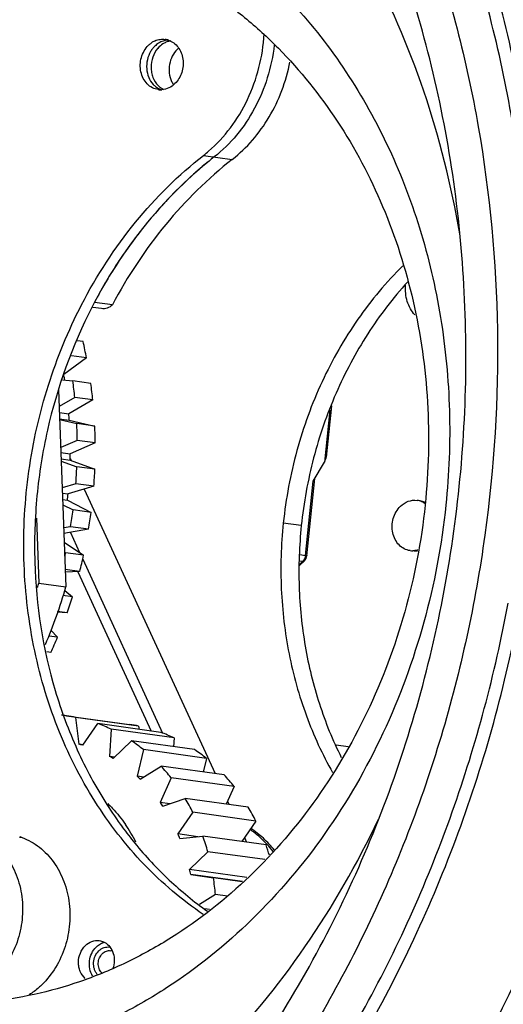
# Model space of a CAD drawing. Units: millimetres. Extents: x 22 to 2351, y 27 to 1658.
# Drawn here: x 1501 to 1530, y 1341 to 1399 of the extents above; entities that cross this region are included whole.
import ezdxf

# ---------------------------------------------------------------- set-up
doc = ezdxf.new("R2010")
doc.units = ezdxf.units.MM
doc.layers.add('02___PRT_ALL_AXES', color=7, linetype='Continuous')
doc.layers.add('粗实线', color=7, linetype='Continuous', lineweight=30)

msp = doc.modelspace()

# ---------------------------------------------------------------- linework, layer by layer
at = {"layer": '02___PRT_ALL_AXES', "color": 7, "linetype": 'Continuous'}
for centre, radius, start, end in [((1509.505, 1396.385), 1.252, 113.72116, 122.36982), ((1509.45, 1396.549), 1.079, 71.08322, 82.0978), ((1509.335, 1395.709), 1.073, 262.13588, 273.58601), ((1524.351, 1369.273), 1.083, 67.20009, 82.07138), ((1524.457, 1369.258), 1.083, 67.20009, 82.07138), ((1524.447, 1369.234), 1.109, 60.86324, 67.15997), ((1524.236, 1368.434), 1.071, 262.12162, 270.76163), ((1524.341, 1368.441), 1.092, 270.81201, 280.12064), ((1500.484, 1346.893), 3.557, 79.76167, 82.10695), ((1510.64, 1345.351), 6.816, 42.93272, 43.18343), ((1510.508, 1345.232), 6.994, 38.37491, 42.90881), ((1506.23, 1343.257), 0.969, 103.06087, 113.68459)]:
    msp.add_arc(centre, radius, start, end, dxfattribs=at)
for points, knots in [([(1508.612, 1397.266), (1508.629, 1397.283), (1508.699, 1397.347), (1508.775, 1397.405), (1508.834, 1397.443)], [0, 0, 0, 0, 0.252815, 1, 1, 1, 1]), ([(1509.001, 1397.531), (1509.095, 1397.573), (1509.293, 1397.63), (1509.499, 1397.631), (1509.599, 1397.618)], [0, 0, 0, 0, 0.505494, 1, 1, 1, 1]), ([(1509.8, 1397.569), (1509.909, 1397.532), (1510.12, 1397.419), (1510.376, 1397.16), (1510.56, 1396.829), (1510.694, 1396.321), (1510.638, 1395.647), (1510.359, 1395.177), (1510.175, 1394.997)], [0, 0, 0, 0, 0.113544, 0.231512, 0.354985, 0.483453, 0.745665, 1, 1, 1, 1]), ([(1509.188, 1394.646), (1509.067, 1394.663), (1508.825, 1394.74), (1508.517, 1394.973), (1508.285, 1395.301), (1508.097, 1395.83), (1508.122, 1396.558), (1508.413, 1397.073), (1508.612, 1397.266)], [0, 0, 0, 0, 0.113015, 0.229532, 0.351699, 0.479667, 0.743264, 1, 1, 1, 1]), ([(1510.175, 1394.997), (1510.069, 1394.894), (1509.829, 1394.723), (1509.542, 1394.647), (1509.402, 1394.638)], [0, 0, 0, 0, 0.512481, 1, 1, 1, 1]), ([(1524.089, 1367.374), (1523.968, 1367.39), (1523.727, 1367.468), (1523.419, 1367.701), (1523.186, 1368.029), (1522.999, 1368.557), (1523.023, 1369.286), (1523.315, 1369.8), (1523.513, 1369.994)], [0, 0, 0, 0, 0.113015, 0.229532, 0.351699, 0.479667, 0.743264, 1, 1, 1, 1]), ([(1523.513, 1369.994), (1523.645, 1370.123), (1523.955, 1370.327), (1524.328, 1370.369), (1524.5, 1370.345)], [0, 0, 0, 0, 0.514036, 1, 1, 1, 1]), ([(1524.77, 1370.271), (1524.828, 1370.247), (1524.901, 1370.208), (1524.97, 1370.162), (1524.987, 1370.15)], [0, 0, 0, 0, 0.747622, 1, 1, 1, 1]), ([(1524.541, 1367.407), (1524.517, 1367.4), (1524.422, 1367.376), (1524.324, 1367.365), (1524.25, 1367.364)], [0, 0, 0, 0, 0.252477, 1, 1, 1, 1]), ([(1515.61, 1350.015), (1515.459, 1350.176), (1515.143, 1350.482), (1514.797, 1350.754), (1514.619, 1350.88)], [0, 0, 0, 0, 0.503663, 1, 1, 1, 1]), ([(1500.99, 1350.454), (1501.362, 1350.331), (1502.086, 1349.954), (1502.967, 1349.078), (1503.603, 1347.951), (1503.952, 1346.659), (1503.994, 1345.29), (1503.727, 1343.941), (1503.17, 1342.705), (1502.616, 1341.999), (1502.304, 1341.694)], [0, 0, 0, 0, 0.11308, 0.230535, 0.353493, 0.481474, 0.61269, 0.744584, 0.874425, 1, 1, 1, 1]), ([(1504.877, 1344.013), (1504.987, 1344.12), (1505.245, 1344.29), (1505.556, 1344.325), (1505.699, 1344.305)], [0, 0, 0, 0, 0.514036, 1, 1, 1, 1]), ([(1504.866, 1342.06), (1504.738, 1342.173), (1504.586, 1342.4), (1504.486, 1342.741), (1504.453, 1343.111), (1504.543, 1343.571), (1504.749, 1343.887), (1504.877, 1344.013)], [0, 0, 0, 0, 0.237383, 0.363266, 0.49212, 0.750626, 1, 1, 1, 1]), ([(1505.307, 1342.208), (1505.145, 1342.465), (1505.02, 1343.113), (1505.298, 1343.711), (1505.516, 1343.924)], [0, 0, 0, 0, 0.499004, 1, 1, 1, 1]), ([(1505.516, 1343.924), (1505.54, 1343.947), (1505.638, 1344.035), (1505.751, 1344.106), (1505.841, 1344.145)], [0, 0, 0, 0, 0.255305, 1, 1, 1, 1]), ([(1505.699, 1344.305), (1505.783, 1344.294), (1505.894, 1344.262), (1505.995, 1344.211), (1506.02, 1344.197)], [0, 0, 0, 0, 0.747267, 1, 1, 1, 1]), ([(1506.02, 1344.197), (1506.137, 1344.131), (1506.351, 1343.94), (1506.547, 1343.549), (1506.609, 1343.1), (1506.557, 1342.795), (1506.508, 1342.651)], [0, 0, 0, 0, 0.231851, 0.478473, 0.737298, 1, 1, 1, 1]), ([(1502.304, 1341.694), (1502.245, 1341.638), (1502.01, 1341.42), (1501.753, 1341.226), (1501.551, 1341.098)], [0, 0, 0, 0, 0.2531, 1, 1, 1, 1])]:
    msp.add_open_spline(points, degree=3, knots=knots, dxfattribs=at)
at = {"layer": '粗实线', "color": 7, "linetype": 'Continuous'}
for p, q in [((1511.865, 1390.755), (1513.57, 1390.519)), ((1506.876, 1384.528), (1506.863, 1384.508)), ((1505.83, 1381.689), (1505.325, 1381.759)), ((1506.476, 1381.911), (1505.41, 1382.058)), ((1504.741, 1379.736), (1504.392, 1379.784)), ((1504.946, 1378.781), (1503.597, 1377.797)), ((1504.946, 1378.781), (1504.057, 1378.904)), ((1503.514, 1377.477), (1504.133, 1377.411)), ((1505.198, 1377.264), (1504.133, 1377.411)), ((1503.288, 1376.882), (1503.726, 1365.224)), ((1504.25, 1376.431), (1503.325, 1375.9)), ((1505.316, 1376.284), (1504.25, 1376.431)), ((1505.316, 1376.284), (1503.894, 1375.468)), ((1519.44, 1375.941), (1519.126, 1372.91)), ((1503.338, 1375.545), (1503.894, 1375.468)), ((1519.335, 1375.687), (1519.015, 1372.604)), ((1503.352, 1375.169), (1503.922, 1375.09)), ((1503.354, 1375.121), (1504.366, 1374.884)), ((1503.922, 1375.09), (1505.431, 1374.737)), ((1505.431, 1374.737), (1504.366, 1374.884)), ((1504.395, 1373.89), (1503.416, 1373.467)), ((1505.461, 1373.743), (1503.981, 1373.102)), ((1505.461, 1373.743), (1504.395, 1373.89)), ((1503.427, 1373.179), (1503.981, 1373.102)), ((1503.441, 1372.796), (1503.975, 1372.722)), ((1503.446, 1372.672), (1504.372, 1372.33)), ((1503.975, 1372.722), (1505.437, 1372.182)), ((1503.977, 1372.81), (1504.026, 1372.703)), ((1505.437, 1372.182), (1504.372, 1372.33)), ((1518.358, 1371.485), (1519.015, 1372.604)), ((1504.313, 1371.333), (1503.506, 1371.09)), ((1505.378, 1371.185), (1503.857, 1370.728)), ((1505.378, 1371.185), (1504.313, 1371.333)), ((1517.902, 1367.088), (1518.358, 1371.485)), ((1517.979, 1367.074), (1518.454, 1371.648)), ((1503.517, 1370.775), (1503.857, 1370.728)), ((1504.804, 1371.013), (1512.546, 1354.18)), ((1503.532, 1370.388), (1503.818, 1370.348)), ((1503.543, 1370.089), (1504.151, 1369.777)), ((1503.818, 1370.348), (1505.217, 1369.629)), ((1505.217, 1369.629), (1504.151, 1369.777)), ((1501.983, 1369.292), (1502.128, 1365.446)), ((1504.004, 1368.787), (1503.595, 1368.716)), ((1505.07, 1368.64), (1504.004, 1368.787)), ((1517.651, 1368.855), (1516.586, 1369.003)), ((1505.07, 1368.64), (1503.607, 1368.385)), ((1503.987, 1368.451), (1504.532, 1367.266)), ((1503.626, 1367.892), (1503.635, 1367.871)), ((1503.626, 1367.877), (1504.772, 1367.104)), ((1503.648, 1367.291), (1503.706, 1367.252)), ((1504.772, 1367.104), (1503.706, 1367.252)), ((1517.572, 1367.134), (1517.902, 1367.088)), ((1504.717, 1366.864), (1509.446, 1356.581)), ((1517.543, 1366.487), (1517.831, 1366.768)), ((1517.546, 1366.556), (1517.742, 1366.748)), ((1517.556, 1366.773), (1517.742, 1366.748)), ((1504.538, 1366.134), (1503.688, 1366.252)), ((1504.538, 1366.134), (1503.694, 1366.091)), ((1504.437, 1366.128), (1508.774, 1356.7)), ((1502.128, 1365.446), (1503.726, 1365.224)), ((1504.107, 1364.636), (1503.548, 1364.713)), ((1503.656, 1365.023), (1504.107, 1364.636)), ((1503.79, 1363.694), (1503.207, 1363.737)), ((1503.79, 1363.694), (1503.22, 1363.774)), ((1502.836, 1362.674), (1503.23, 1362.251)), ((1503.23, 1362.251), (1502.713, 1362.322)), ((1502.832, 1361.349), (1502.596, 1361.382)), ((1503.761, 1357.601), (1507.491, 1357.084)), ((1504.298, 1357.51), (1504.489, 1355.928)), ((1508.027, 1356.993), (1504.298, 1357.51)), ((1504.734, 1355.858), (1505.613, 1357.138)), ((1509.342, 1356.621), (1505.613, 1357.138)), ((1506.397, 1356.808), (1506.303, 1355.198)), ((1510.127, 1356.291), (1506.397, 1356.808)), ((1508.027, 1356.993), (1508.051, 1356.8)), ((1506.528, 1355.07), (1507.605, 1356.118)), ((1511.335, 1355.601), (1507.605, 1356.118)), ((1510.127, 1356.291), (1510.097, 1355.773)), ((1504.756, 1355.891), (1504.489, 1355.928)), ((1508.307, 1355.6), (1507.931, 1354.033)), ((1512.036, 1355.083), (1508.307, 1355.6)), ((1519.708, 1355.887), (1520.418, 1355.789)), ((1506.615, 1355.155), (1506.303, 1355.198)), ((1512.036, 1355.083), (1511.843, 1354.277)), ((1508.126, 1353.85), (1509.355, 1354.622)), ((1513.084, 1354.105), (1509.355, 1354.622)), ((1508.328, 1353.977), (1507.931, 1354.033)), ((1509.942, 1353.938), (1509.301, 1352.482)), ((1513.672, 1353.421), (1509.942, 1353.938)), ((1513.672, 1353.421), (1513.213, 1352.378)), ((1509.882, 1352.401), (1509.301, 1352.482)), ((1509.458, 1352.254), (1510.784, 1352.715)), ((1514.514, 1352.198), (1510.784, 1352.715)), ((1513.292, 1352.558), (1513.386, 1352.354)), ((1511.233, 1351.895), (1510.355, 1350.614)), ((1514.962, 1351.378), (1511.233, 1351.895)), ((1514.962, 1351.378), (1514.129, 1350.162)), ((1511.527, 1350.451), (1510.355, 1350.614)), ((1510.467, 1350.35), (1511.832, 1350.48)), ((1515.562, 1349.963), (1511.832, 1350.48)), ((1514.288, 1350.393), (1514.413, 1350.122)), ((1512.122, 1349.56), (1511.045, 1348.51)), ((1515.498, 1349.092), (1512.122, 1349.56)), ((1514.42, 1348.042), (1511.045, 1348.51)), ((1514.17, 1347.797), (1511.107, 1348.222)), ((1511.107, 1348.222), (1512.452, 1348.015)), ((1514.152, 1347.78), (1512.452, 1348.015)), ((1512.57, 1347.035), (1511.63, 1346.443)), ((1513.286, 1346.936), (1512.57, 1347.035)), ((1512.223, 1346.14), (1511.941, 1346.179))]:
    msp.add_line(p, q, dxfattribs=at)
for centre, radius, start, end in [((1509.827, 1396.478), 1.098, 91.46837, 100.82258), ((1510.1, 1396.09), 1.585, 141.54859, 149.27174), ((1510.022, 1396.153), 1.484, 134.31297, 141.56057), ((1510.269, 1396.134), 1.457, 134.28746, 139.20464), ((1511.293, 1396.028), 1.398, 130.68432, 134.26344), ((1511.296, 1395.742), 1.453, 204.82599, 213.78903), ((1510.053, 1395.751), 1.226, 224.83053, 231.42954), ((1509.717, 1395.682), 1.1, 242.44904, 253.10847), ((1506.796, 1397.23), 8.223, 308.05347, 310.76979), ((1527.792, 1371.152), 24.79, 128.07437, 136.54626), ((1527.312, 1371.746), 24.026, 128.04691, 129.0067), ((1528.711, 1370.233), 26.089, 136.47049, 138.50324), ((1529.485, 1369.56), 27.114, 138.52118, 146.49536), ((1530.772, 1368.677), 28.676, 146.48962, 152.18256), ((1478.373, 1373.589), 27.075, 11.0555, 13.1232), ((1478.442, 1373.418), 25.534, 9.71434, 9.87497), ((1478.385, 1373.409), 25.591, 9.11416, 9.71418), ((1476.47, 1373.593), 27.925, 5.83427, 7.85961), ((1477.535, 1373.445), 27.925, 5.83427, 7.85961), ((1477.709, 1373.326), 26.272, 3.84955, 4.67463), ((1475.82, 1373.542), 28.577, 0.69938, 2.69318), ((1476.885, 1373.394), 28.577, 0.69938, 2.69318), ((1477.241, 1373.311), 26.741, 358.73788, 359.55328), ((1475.443, 1373.545), 28.954, 355.61777, 357.59423), ((1476.509, 1373.398), 28.954, 355.61777, 357.59423), ((1477.015, 1373.322), 26.967, 353.66813, 354.47896), ((1475.336, 1373.555), 29.061, 350.55842, 352.53001), ((1476.402, 1373.407), 29.061, 350.55842, 352.53001), ((1475.459, 1373.53), 28.936, 347.04, 347.46791), ((1476.567, 1373.373), 28.893, 345.48925, 347.46849), ((1517.482, 1367.126), 0.5, 314.24554, 354.08235), ((1473.23, 1373.798), 30.08, 343.37877, 343.87973), ((1475.029, 1373.515), 29.871, 336.95262, 343.88543), ((1476.968, 1373.257), 28.476, 340.37885, 342.377), ((1477.593, 1373.014), 27.805, 335.19462, 337.22458), ((1502.541, 1348.8), 8.886, 82.75046, 84.0349), ((1502.541, 1348.802), 8.883, 82.10544, 82.75042), ((1502.54, 1348.796), 8.89, 78.59755, 82.10454), ((1502.467, 1348.566), 9.131, 64.50693, 69.84994), ((1506.27, 1348.278), 8.89, 78.59755, 82.10454), ((1506.197, 1348.049), 9.131, 64.50693, 69.84994), ((1502.126, 1347.973), 9.817, 50.97967, 56.07272), ((1502.467, 1348.309), 7.882, 73.2878, 75.13772), ((1505.855, 1347.455), 9.817, 50.97967, 56.07272), ((1502.293, 1347.917), 8.312, 59.37528, 61.1609), ((1501.425, 1347.217), 10.85, 38.27536, 43.04077), ((1501.826, 1347.294), 9.092, 46.14283, 47.82481), ((1505.155, 1346.7), 10.85, 38.27536, 43.04077), ((1501.045, 1346.628), 10.121, 33.77039, 35.33572), ((1500.425, 1346.519), 12.071, 26.443, 30.88102), ((1526.73, 1365.487), 24.416, 212.53773, 216.33916), ((1504.154, 1346.002), 12.071, 26.443, 30.88102), ((1526.169, 1365.082), 23.725, 216.3523, 219.27038), ((1500.215, 1346.342), 8.536, 26.36503, 34.52494), ((1500.099, 1346.111), 11.201, 22.23773, 23.70133), ((1499.323, 1346.041), 13.274, 15.37159, 19.53634), ((1503.108, 1345.543), 13.216, 16.74198, 19.53942), ((1499.176, 1345.817), 12.17, 11.39694, 12.78176), ((1498.387, 1345.829), 14.234, 4.85999, 8.83389), ((1506.303, 1343.176), 0.536, 71.73052, 82.08759)]:
    msp.add_arc(centre, radius, start, end, dxfattribs=at)
msp.add_ellipse((1518.595, 1372.642), major_axis=(0.461, 0.505), ratio=0.528594, start_param=5.094928, end_param=5.662921, dxfattribs=at)
for points, knots in [([(1482.822, 1450.255), (1484.881, 1450.07), (1488.989, 1449.459), (1495.012, 1447.829), (1500.842, 1445.502), (1506.422, 1442.502), (1511.698, 1438.858), (1516.617, 1434.605), (1521.135, 1429.785), (1526.609, 1422.614), (1532.206, 1412.453), (1535.905, 1401.291), (1537.713, 1391.91), (1538.733, 1382.238), (1538.475, 1369.968), (1535.755, 1355.515), (1530.728, 1341.822), (1523.576, 1329.404), (1514.563, 1318.736), (1505.692, 1311.581), (1498.031, 1307.149), (1492.105, 1304.51), (1486.012, 1302.556), (1479.812, 1301.307), (1473.565, 1300.777), (1469.401, 1300.907), (1467.338, 1301.092)], [0, 0, 0, 0, 0.028548, 0.057169, 0.085957, 0.115019, 0.144441, 0.174292, 0.204625, 0.235471, 0.298643, 0.363736, 0.39691, 0.430388, 0.497857, 0.565479, 0.632512, 0.698285, 0.762288, 0.824249, 0.854499, 0.884277, 0.913634, 0.942645, 0.971405, 1, 1, 1, 1]), ([(1465.318, 1306.157), (1467.251, 1305.984), (1471.151, 1305.862), (1477.002, 1306.358), (1482.811, 1307.528), (1488.518, 1309.358), (1494.069, 1311.83), (1499.411, 1314.92), (1504.492, 1318.599), (1510.902, 1324.279), (1518.001, 1332.678), (1523.556, 1342.327), (1527.029, 1350.657), (1529.828, 1359.37), (1531.956, 1370.678), (1532.198, 1382.17), (1531.243, 1391.23), (1529.55, 1400.017), (1526.085, 1410.474), (1520.841, 1419.992), (1515.715, 1426.71), (1511.482, 1431.225), (1506.873, 1435.209), (1501.931, 1438.623), (1496.704, 1441.434), (1491.242, 1443.614), (1485.6, 1445.14), (1481.752, 1445.713), (1479.823, 1445.886)], [0, 0, 0, 0, 0.02859, 0.057345, 0.08635, 0.115702, 0.145475, 0.17572, 0.206474, 0.237748, 0.301744, 0.367511, 0.400936, 0.434597, 0.50221, 0.569668, 0.603139, 0.636306, 0.701389, 0.764553, 0.795395, 0.825725, 0.855574, 0.884994, 0.914054, 0.942838, 0.971456, 1, 1, 1, 1]), ([(1531.239, 1376.922), (1531.362, 1381.181), (1530.946, 1389.662), (1528.752, 1399.995), (1526.024, 1407.83), (1523.529, 1413.405), (1520.595, 1418.661), (1516.171, 1425.126), (1510.936, 1430.86), (1505.021, 1435.637), (1500.333, 1438.687), (1495.404, 1441.198), (1490.275, 1443.149), (1484.993, 1444.522), (1481.398, 1445.045), (1479.595, 1445.207)], [0, 0, 0, 0, 0.135654, 0.269134, 0.334792, 0.399561, 0.463376, 0.526203, 0.648777, 0.70877, 0.767978, 0.826533, 0.884595, 0.942364, 1, 1, 1, 1]), ([(1500.182, 1322.278), (1503.699, 1324.812), (1510.289, 1330.841), (1518.162, 1341.911), (1523.866, 1354.662), (1527.113, 1368.458), (1527.743, 1382.617), (1525.723, 1396.44), (1521.159, 1409.233), (1516.458, 1416.829), (1513.763, 1420.224)], [0, 0, 0, 0, 0.118986, 0.242833, 0.370411, 0.5, 0.629588, 0.757166, 0.881014, 1, 1, 1, 1]), ([(1501.657, 1415.63), (1499.274, 1415.844), (1494.397, 1415.709), (1487.249, 1413.83), (1480.502, 1410.363), (1474.416, 1405.453), (1469.216, 1399.299), (1465.794, 1393.357), (1463.656, 1388.227), (1461.932, 1382.862), (1460.621, 1375.898), (1460.473, 1368.821), (1461.061, 1363.242), (1462.103, 1357.831), (1464.238, 1351.391), (1468.078, 1344.419), (1473.047, 1338.512), (1478.965, 1333.905), (1485.603, 1330.791), (1490.35, 1329.798), (1492.725, 1329.585)], [0, 0, 0, 0, 0.05729, 0.115597, 0.175574, 0.237569, 0.30161, 0.367423, 0.400871, 0.434556, 0.502216, 0.569721, 0.603216, 0.636407, 0.701535, 0.764744, 0.825879, 0.885104, 0.942894, 1, 1, 1, 1]), ([(1520.446, 1414.472), (1522.312, 1411.104), (1525.49, 1403.931), (1528.442, 1392.433), (1529.562, 1380.404), (1528.815, 1368.239), (1526.228, 1356.328), (1521.882, 1345.057), (1515.918, 1334.792), (1510.91, 1328.752), (1508.199, 1326.016)], [0, 0, 0, 0, 0.121242, 0.245578, 0.372184, 0.499988, 0.627795, 0.754405, 0.878749, 1, 1, 1, 1]), ([(1527.021, 1386.107), (1526.539, 1388.972), (1525.147, 1394.556), (1521.776, 1402.341), (1517.267, 1409.186), (1513.532, 1413.048), (1511.535, 1414.735)], [0, 0, 0, 0, 0.262742, 0.517733, 0.763579, 1, 1, 1, 1]), ([(1461.636, 1375.852), (1461.92, 1378.584), (1462.947, 1383.987), (1465.815, 1391.643), (1469.897, 1398.552), (1474.221, 1403.499), (1478.118, 1406.805), (1481.202, 1408.923), (1484.437, 1410.675), (1487.792, 1412.042), (1491.233, 1413.011), (1494.724, 1413.57), (1498.229, 1413.715), (1500.554, 1413.533), (1501.704, 1413.374)], [0, 0, 0, 0, 0.13495, 0.268654, 0.399719, 0.527096, 0.589293, 0.650425, 0.710532, 0.769697, 0.828046, 0.885744, 0.942988, 1, 1, 1, 1]), ([(1461.697, 1375.851), (1461.98, 1378.576), (1463.006, 1383.964), (1465.87, 1391.597), (1469.947, 1398.482), (1474.266, 1403.409), (1478.157, 1406.699), (1481.236, 1408.803), (1484.466, 1410.542), (1487.814, 1411.895), (1491.247, 1412.851), (1494.73, 1413.397), (1498.225, 1413.528), (1500.543, 1413.338), (1501.689, 1413.174)], [0, 0, 0, 0, 0.134975, 0.268698, 0.39977, 0.527141, 0.58933, 0.650452, 0.710548, 0.769703, 0.828043, 0.885736, 0.942981, 1, 1, 1, 1]), ([(1465.729, 1375.49), (1466.022, 1378.311), (1466.884, 1382.505), (1468.843, 1387.799), (1470.689, 1391.555), (1472.889, 1395.049), (1475.413, 1398.232), (1478.226, 1401.06), (1481.29, 1403.493), (1484.561, 1405.496), (1487.995, 1407.04), (1491.543, 1408.102), (1495.156, 1408.667), (1498.782, 1408.726), (1502.368, 1408.277), (1505.863, 1407.328), (1508.089, 1406.375), (1509.167, 1405.824)], [0, 0, 0, 0, 0.136513, 0.204309, 0.271409, 0.337592, 0.402685, 0.466568, 0.529184, 0.590546, 0.650739, 0.709921, 0.768317, 0.826205, 0.883897, 0.941723, 1, 1, 1, 1]), ([(1509.167, 1405.824), (1510.603, 1405.09), (1513.378, 1403.339), (1517.07, 1400.002), (1520.247, 1396.009), (1522.834, 1391.462), (1524.772, 1386.469), (1525.804, 1382.053), (1526.274, 1378.416), (1526.502, 1374.713), (1526.395, 1371.917), (1526.203, 1370.065)], [0, 0, 0, 0, 0.115173, 0.232983, 0.353893, 0.478044, 0.605269, 0.735126, 0.800874, 0.867022, 1, 1, 1, 1]), ([(1471.22, 1374.893), (1471.441, 1377.025), (1472.243, 1381.242), (1474.481, 1387.217), (1477.669, 1392.61), (1481.681, 1397.203), (1485.623, 1400.235), (1489.016, 1402.072), (1491.635, 1403.139), (1494.32, 1403.895), (1497.045, 1404.332), (1499.78, 1404.445), (1501.595, 1404.303), (1502.492, 1404.178)], [0, 0, 0, 0, 0.134973, 0.268697, 0.399783, 0.527181, 0.650369, 0.710486, 0.76966, 0.828018, 0.885725, 0.942979, 1, 1, 1, 1]), ([(1502.492, 1404.178), (1503.344, 1404.06), (1505.039, 1403.726), (1507.515, 1402.939), (1509.904, 1401.873), (1512.184, 1400.538), (1514.334, 1398.946), (1517.022, 1396.485), (1519.957, 1392.827), (1522.644, 1387.745), (1524.439, 1382.117), (1525.279, 1376.149), (1525.184, 1372.091), (1524.974, 1370.071)], [0, 0, 0, 0, 0.057262, 0.114735, 0.17262, 0.231099, 0.290327, 0.350427, 0.473404, 0.600424, 0.731144, 0.864726, 1, 1, 1, 1]), ([(1506.548, 1403.194), (1504.903, 1403.106), (1501.585, 1402.568), (1496.826, 1400.736), (1492.394, 1397.943), (1488.434, 1394.284), (1485.069, 1389.883), (1482.406, 1384.882), (1480.527, 1379.446), (1479.837, 1375.645), (1479.638, 1373.726)], [0, 0, 0, 0, 0.114224, 0.231008, 0.351207, 0.47518, 0.602789, 0.733453, 0.866237, 1, 1, 1, 1]), ([(1512.166, 1391.003), (1512.644, 1391.415), (1513.524, 1392.365), (1514.531, 1394.049), (1515.208, 1395.933), (1515.416, 1397.265), (1515.457, 1397.936)], [0, 0, 0, 0, 0.240795, 0.489435, 0.743628, 1, 1, 1, 1]), ([(1509.287, 1397.437), (1509.26, 1397.423), (1509.151, 1397.36), (1509.052, 1397.281), (1508.985, 1397.215)], [0, 0, 0, 0, 0.246227, 1, 1, 1, 1]), ([(1509.64, 1397.443), (1509.605, 1397.427), (1509.464, 1397.357), (1509.336, 1397.261), (1509.251, 1397.178)], [0, 0, 0, 0, 0.245443, 1, 1, 1, 1]), ([(1509.62, 1397.556), (1509.592, 1397.551), (1509.477, 1397.524), (1509.366, 1397.479), (1509.287, 1397.437)], [0, 0, 0, 0, 0.246867, 1, 1, 1, 1]), ([(1509.923, 1397.526), (1509.899, 1397.522), (1509.802, 1397.504), (1509.708, 1397.472), (1509.64, 1397.443)], [0, 0, 0, 0, 0.247516, 1, 1, 1, 1]), ([(1508.738, 1396.9), (1508.648, 1396.748), (1508.516, 1396.412), (1508.475, 1395.878), (1508.592, 1395.367), (1508.776, 1395.073), (1508.888, 1394.952)], [0, 0, 0, 0, 0.254402, 0.511557, 0.762251, 1, 1, 1, 1]), ([(1509.166, 1397.087), (1509.035, 1396.935), (1508.829, 1396.573), (1508.745, 1396.062), (1508.784, 1395.654), (1508.89, 1395.276), (1509.049, 1395.021), (1509.183, 1394.886)], [0, 0, 0, 0, 0.250792, 0.508407, 0.636555, 0.761996, 1, 1, 1, 1]), ([(1510.317, 1397.03), (1510.077, 1396.796), (1509.756, 1396.152), (1509.835, 1395.439), (1509.977, 1395.132)], [0, 0, 0, 0, 0.497763, 1, 1, 1, 1]), ([(1516.047, 1397.282), (1515.972, 1396.627), (1515.701, 1395.334), (1514.95, 1393.525), (1513.889, 1391.931), (1512.989, 1391.046), (1512.504, 1390.667)], [0, 0, 0, 0, 0.257441, 0.511803, 0.759999, 1, 1, 1, 1]), ([(1513.57, 1390.519), (1514.001, 1390.856), (1514.808, 1391.631), (1515.796, 1393.012), (1516.545, 1394.578), (1516.865, 1395.703), (1516.979, 1396.278)], [0, 0, 0, 0, 0.240453, 0.488384, 0.742328, 1, 1, 1, 1]), ([(1508.888, 1394.952), (1508.912, 1394.927), (1509.007, 1394.833), (1509.119, 1394.754), (1509.208, 1394.707)], [0, 0, 0, 0, 0.25483, 1, 1, 1, 1]), ([(1509.288, 1394.792), (1509.305, 1394.779), (1509.37, 1394.729), (1509.442, 1394.686), (1509.497, 1394.659)], [0, 0, 0, 0, 0.252566, 1, 1, 1, 1]), ([(1504.647, 1381.909), (1505.54, 1383.639), (1507.64, 1386.875), (1510.384, 1389.596), (1511.865, 1390.755)], [0, 0, 0, 0, 0.508642, 1, 1, 1, 1]), ([(1512.19, 1390.416), (1510.774, 1389.27), (1508.153, 1386.607), (1506.135, 1383.468), (1505.273, 1381.795)], [0, 0, 0, 0, 0.491737, 1, 1, 1, 1]), ([(1513.57, 1390.519), (1512.123, 1389.387), (1509.437, 1386.737), (1507.364, 1383.592), (1506.476, 1381.911)], [0, 0, 0, 0, 0.491489, 1, 1, 1, 1]), ([(1523.659, 1384.226), (1522.678, 1383.256), (1521.331, 1381.644), (1519.834, 1379.276), (1518.517, 1376.73), (1517.273, 1373.318), (1516.736, 1370.452), (1516.586, 1369.003)], [0, 0, 0, 0, 0.242113, 0.365863, 0.491055, 0.744432, 1, 1, 1, 1]), ([(1523.948, 1383.27), (1523.074, 1382.314), (1521.473, 1380.221), (1519.599, 1376.704), (1518.277, 1372.879), (1517.791, 1370.206), (1517.651, 1368.855)], [0, 0, 0, 0, 0.243141, 0.492107, 0.74512, 1, 1, 1, 1]), ([(1524.367, 1381.314), (1524.267, 1381.427), (1524.089, 1381.681), (1523.906, 1382.117), (1523.809, 1382.592), (1523.806, 1382.92), (1523.819, 1383.083)], [0, 0, 0, 0, 0.238678, 0.48611, 0.740789, 1, 1, 1, 1]), ([(1511.854, 1345.852), (1510.586, 1346.706), (1508.196, 1348.738), (1505.278, 1352.514), (1503.073, 1356.915), (1501.663, 1361.77), (1501.096, 1366.895), (1501.393, 1372.096), (1502.541, 1377.175), (1503.859, 1380.385), (1504.647, 1381.909)], [0, 0, 0, 0, 0.114761, 0.233331, 0.355893, 0.482031, 0.610834, 0.741048, 0.871245, 1, 1, 1, 1]), ([(1505.273, 1381.795), (1504.088, 1379.495), (1502.753, 1375.777), (1501.933, 1370.632), (1501.757, 1365.445), (1502.553, 1360.315), (1504.309, 1355.576), (1505.488, 1353.387), (1506.146, 1352.355)], [0, 0, 0, 0, 0.252563, 0.380289, 0.507745, 0.75824, 0.880504, 1, 1, 1, 1]), ([(1506.476, 1381.911), (1506.389, 1381.829), (1506.185, 1381.699), (1505.943, 1381.673), (1505.83, 1381.689)], [0, 0, 0, 0, 0.513521, 1, 1, 1, 1]), ([(1526.203, 1370.065), (1525.96, 1367.726), (1525.09, 1363.1), (1522.677, 1356.528), (1519.244, 1350.567), (1514.918, 1345.447), (1510.659, 1342.012), (1506.982, 1339.885), (1504.137, 1338.618), (1501.213, 1337.68), (1498.237, 1337.081), (1495.238, 1336.827), (1492.246, 1336.92), (1489.29, 1337.36), (1486.398, 1338.143), (1483.6, 1339.259), (1480.921, 1340.7), (1478.389, 1342.449), (1476.027, 1344.49), (1473.858, 1346.804), (1471.232, 1350.246), (1468.544, 1355.124), (1466.402, 1361.589), (1465.387, 1368.471), (1465.487, 1373.156), (1465.729, 1375.49)], [0, 0, 0, 0, 0.067629, 0.134666, 0.200446, 0.264454, 0.326418, 0.35667, 0.386448, 0.415807, 0.444819, 0.473574, 0.502173, 0.530726, 0.559345, 0.588137, 0.617202, 0.646627, 0.676482, 0.706818, 0.737666, 0.800843, 0.865938, 0.932527, 1, 1, 1, 1]), ([(1524.974, 1370.071), (1524.753, 1367.938), (1523.951, 1363.721), (1521.713, 1357.746), (1518.526, 1352.353), (1514.513, 1347.761), (1510.571, 1344.728), (1507.178, 1342.892), (1504.56, 1341.825), (1501.874, 1341.069), (1499.15, 1340.632), (1496.414, 1340.519), (1494.599, 1340.661), (1493.702, 1340.785)], [0, 0, 0, 0, 0.134973, 0.268697, 0.399783, 0.527181, 0.650369, 0.710486, 0.76966, 0.828018, 0.885725, 0.942979, 1, 1, 1, 1]), ([(1516.586, 1369.003), (1516.451, 1367.708), (1516.372, 1365.108), (1516.828, 1361.265), (1517.845, 1357.602), (1518.893, 1355.319), (1519.502, 1354.246)], [0, 0, 0, 0, 0.255859, 0.509001, 0.757535, 1, 1, 1, 1]), ([(1517.651, 1368.855), (1517.528, 1367.663), (1517.441, 1365.271), (1517.798, 1361.723), (1518.632, 1358.312), (1519.505, 1356.16), (1520.015, 1355.136)], [0, 0, 0, 0, 0.255063, 0.507787, 0.756543, 1, 1, 1, 1]), ([(1517.902, 1367.088), (1517.895, 1367.024), (1517.861, 1366.898), (1517.787, 1366.791), (1517.742, 1366.748)], [0, 0, 0, 0, 0.509363, 1, 1, 1, 1]), ([(1517.902, 1367.088), (1517.913, 1367.087), (1517.929, 1367.084), (1517.948, 1367.081), (1517.959, 1367.079), (1517.967, 1367.078), (1517.974, 1367.076), (1517.977, 1367.075), (1517.979, 1367.075), (1517.979, 1367.074)], [0, 0, 0, 0, 0.426976, 0.598465, 0.740572, 0.85228, 0.932633, 0.981368, 1, 1, 1, 1]), ([(1517.742, 1366.748), (1517.759, 1366.745), (1517.791, 1366.744), (1517.821, 1366.758), (1517.831, 1366.768)], [0, 0, 0, 0, 0.554181, 1, 1, 1, 1]), ([(1465.236, 1306.879), (1467.033, 1306.718), (1470.658, 1306.592), (1476.1, 1306.996), (1481.51, 1307.989), (1486.84, 1309.561), (1492.047, 1311.699), (1498.811, 1315.304), (1506.736, 1321.157), (1514.983, 1329.967), (1521.785, 1340.319), (1526.918, 1351.861), (1529.111, 1360.076), (1529.888, 1364.262)], [0, 0, 0, 0, 0.057222, 0.114746, 0.172716, 0.231311, 0.290667, 0.350885, 0.474032, 0.60107, 0.731649, 0.864991, 1, 1, 1, 1]), ([(1506.201, 1352.411), (1506.297, 1352.319), (1506.678, 1351.937), (1507.017, 1351.514), (1507.247, 1351.18)], [0, 0, 0, 0, 0.247034, 1, 1, 1, 1]), ([(1499.531, 1328.167), (1501.91, 1329.246), (1506.552, 1331.944), (1512.749, 1337.298), (1518.11, 1343.865), (1520.968, 1348.855), (1522.212, 1351.478)], [0, 0, 0, 0, 0.236429, 0.482276, 0.737263, 1, 1, 1, 1]), ([(1516.071, 1349.65), (1515.866, 1349.9), (1515.426, 1350.366), (1514.923, 1350.763), (1514.661, 1350.939)], [0, 0, 0, 0, 0.5054, 1, 1, 1, 1]), ([(1507.803, 1350.065), (1508.431, 1349.297), (1509.774, 1347.853), (1511.299, 1346.603), (1512.092, 1346.04)], [0, 0, 0, 0, 0.505059, 1, 1, 1, 1]), ([(1500.264, 1349.179), (1500.506, 1348.827), (1500.902, 1348.037), (1501.186, 1346.731), (1501.16, 1345.368), (1500.825, 1344.047), (1500.206, 1342.86), (1499.477, 1342.046), (1498.801, 1341.547), (1498.263, 1341.259), (1497.7, 1341.058), (1497.311, 1340.984), (1497.118, 1340.963)], [0, 0, 0, 0, 0.123728, 0.25225, 0.383537, 0.514876, 0.643548, 0.767473, 0.827478, 0.886116, 0.943537, 1, 1, 1, 1]), ([(1505.673, 1343.697), (1505.717, 1343.74), (1505.813, 1343.816), (1505.976, 1343.895), (1506.148, 1343.931), (1506.265, 1343.926), (1506.321, 1343.916)], [0, 0, 0, 0, 0.261378, 0.513702, 0.758692, 1, 1, 1, 1]), ([(1505.578, 1342.302), (1505.54, 1342.349), (1505.472, 1342.452), (1505.402, 1342.626), (1505.364, 1342.815), (1505.359, 1343.075), (1505.436, 1343.393), (1505.583, 1343.61), (1505.673, 1343.697)], [0, 0, 0, 0, 0.118965, 0.241972, 0.368313, 0.496788, 0.753065, 1, 1, 1, 1]), ([(1505.841, 1342.394), (1505.807, 1342.429), (1505.746, 1342.509), (1505.681, 1342.648), (1505.644, 1342.802), (1505.632, 1343.015), (1505.69, 1343.279), (1505.81, 1343.459), (1505.883, 1343.531)], [0, 0, 0, 0, 0.117975, 0.240275, 0.366312, 0.494892, 0.752082, 1, 1, 1, 1]), ([(1505.883, 1343.531), (1505.917, 1343.564), (1505.99, 1343.622), (1506.114, 1343.683), (1506.245, 1343.714), (1506.334, 1343.713), (1506.377, 1343.707)], [0, 0, 0, 0, 0.261136, 0.51364, 0.758783, 1, 1, 1, 1])]:
    msp.add_open_spline(points, degree=3, knots=knots, dxfattribs=at)

doc.saveas('drawing.dxf')
